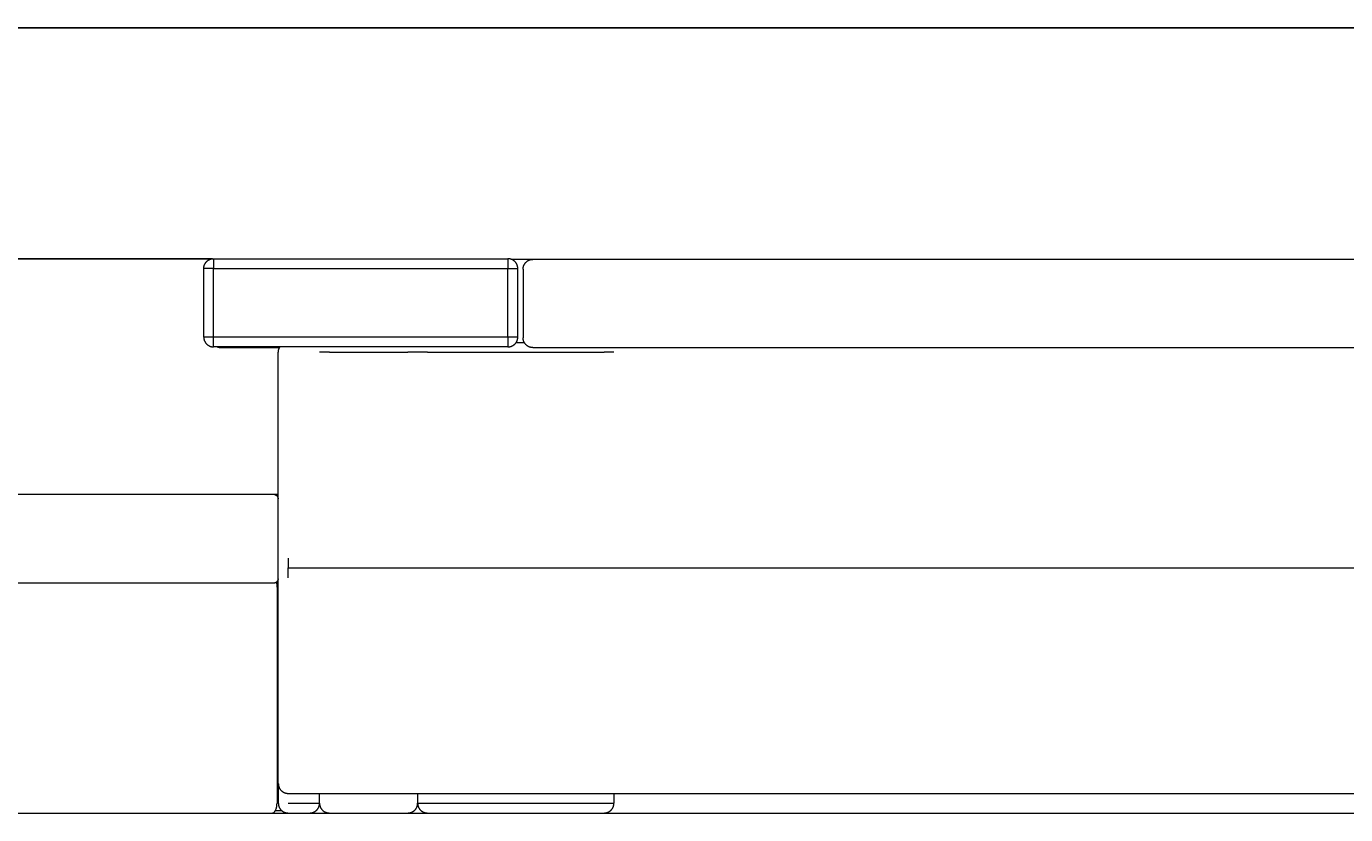
# Model space of a CAD drawing. Units: millimetres. Extents: x 32756 to 40211, y -69854 to -60388.
# Drawn here: x 35129 to 35802, y -69854 to -69452 of the extents above; entities that cross this region are included whole.
import ezdxf

# ---------------------------------------------------------------- set-up
doc = ezdxf.new("R2010")
doc.units = ezdxf.units.MM
doc.layers.add('Default', color=7, linetype='Continuous', true_color=0x000000)
doc.layers.add('Make2D$Visible$Curves', color=7, linetype='Continuous', true_color=0x000000)
doc.styles.add('Millimeter Small', font='arial.ttf')
doc.dimstyles.new('Millimeter Small', dxfattribs={"dimtxt": 2.1, "dimasz": 1.5, "dimexe": 1, "dimexo": 0.5, "dimgap": 0.8, "dimtad": 0, "dimtoh": 1, "dimdec": 0, "dimzin": 1, "dimdsep": 46, "dimtxsty": 'Millimeter Small', "dimblk": 'ARCHTICK', "dimcen": 2.5, "dimadec": 1, "dimazin": 1, "dimtfac": 1, "dimtdec": 4, "dimtix": 1, "dimtofl": 0, "dimtmove": 1, "dimatfit": 3, "dimfxl": 1, "dimtolj": 1, "dimtzin": 1, "dimarcsym": 0})

# ---------------------------------------------------------------- blocks, each defined once
blk = doc.blocks.new('_ArchTick')
at = {"color": 0, "linetype": 'ByBlock', "const_width": 0.15}
blk.add_lwpolyline([(-0.5, -0.5), (0.5, 0.5)], dxfattribs=at)
blk = doc.blocks.new('*D2')
at = {"layer": 'Default', "color": 0, "lineweight": -2}
for p, q in [((36184.18, -69453.11), (33754.28, -69453.11)), ((33755.28, -69453.11), (33755.28, -69650.44)), ((33755.28, -69853.47), (33755.28, -69656.14)), ((33943.36, -69853.47), (33754.28, -69853.47))]:
    blk.add_line(p, q, dxfattribs=at)
at = {"layer": 'Defpoints', "color": 0}
for p in [(36184.68, -69453.11), (33755.28, -69853.47), (33943.86, -69853.47)]:
    blk.add_point(p, dxfattribs=at)
at = {"layer": 'Default', "color": 0, "lineweight": -2, "xscale": 1.5, "yscale": 1.5, "zscale": 1.5}
for p, rotation in [((33755.28, -69453.11), 90), ((33755.28, -69853.47), 270)]:
    blk.add_blockref('_ArchTick', p, dxfattribs=dict(at, rotation=rotation))
at = {"layer": 'Default', "color": 0, "lineweight": 13, "insert": (33755.28, -69653.29), "char_height": 2.8, "attachment_point": 5, "rotation": 90, "style": 'Millimeter Small'}
blk.add_mtext('\\A1;40', dxfattribs=at)
blk = doc.blocks.new('*D6')
at = {"layer": 'Default', "color": 0, "lineweight": -2}
for p, q in [((35224.26, -69570.76), (33942.86, -69570.76)), ((33943.86, -69570.76), (33943.86, -69709.29)), ((33943.86, -69853.47), (33943.86, -69714.95)), ((34105.92, -69853.47), (33942.86, -69853.47))]:
    blk.add_line(p, q, dxfattribs=at)
at = {"layer": 'Defpoints', "color": 0}
for p in [(35224.76, -69570.76), (33943.86, -69853.47), (34106.42, -69853.47)]:
    blk.add_point(p, dxfattribs=at)
at = {"layer": 'Default', "color": 0, "lineweight": -2, "xscale": 1.5, "yscale": 1.5, "zscale": 1.5}
for p, rotation in [((33943.86, -69570.76), 90), ((33943.86, -69853.47), 270)]:
    blk.add_blockref('_ArchTick', p, dxfattribs=dict(at, rotation=rotation))
at = {"layer": 'Default', "color": 0, "lineweight": 13, "insert": (33943.86, -69712.12), "char_height": 2.8, "attachment_point": 5, "rotation": 90, "style": 'Millimeter Small'}
blk.add_mtext('\\A1;28', dxfattribs=at)

msp = doc.modelspace()

# ---------------------------------------------------------------- linework, layer by layer
at = {"layer": 'Make2D$Visible$Curves', "color": 18, "lineweight": 13, "true_color": 0x000000}
for p, q in [((35219.76, -69575.59), (35219.77, -69575.42)), ((35219.76, -69575.76), (35219.76, -69575.59)), ((35219.76, -69610.76), (35219.76, -69575.76)), ((35224.76, -69575.76), (35219.76, -69575.76)), ((35219.77, -69575.42), (35219.79, -69575.25)), ((35219.79, -69575.25), (35219.81, -69575.08)), ((35219.81, -69575.08), (35219.83, -69574.91)), ((35219.83, -69574.91), (35219.86, -69574.74)), ((35219.86, -69574.74), (35219.9, -69574.58)), ((35219.9, -69574.58), (35219.94, -69574.41)), ((35219.94, -69574.41), (35219.99, -69574.25)), ((35219.99, -69574.25), (35220.05, -69574.09)), ((35220.05, -69574.09), (35220.11, -69573.93)), ((35220.11, -69573.93), (35220.17, -69573.77)), ((35220.17, -69573.77), (35220.24, -69573.61)), ((35220.24, -69573.61), (35220.32, -69573.46)), ((35220.32, -69573.46), (35220.4, -69573.31)), ((35220.4, -69573.31), (35220.49, -69573.16)), ((35220.49, -69573.16), (35220.58, -69573.02)), ((35220.58, -69573.02), (35220.67, -69572.88)), ((35220.67, -69572.88), (35220.78, -69572.74)), ((35220.78, -69572.74), (35220.88, -69572.61)), ((35220.88, -69572.61), (35220.99, -69572.48)), ((35220.99, -69572.48), (35221.11, -69572.35)), ((35221.11, -69572.35), (35221.22, -69572.23)), ((35221.22, -69572.23), (35221.35, -69572.11)), ((35221.35, -69572.11), (35221.47, -69571.99)), ((35221.47, -69571.99), (35221.6, -69571.88)), ((35221.6, -69571.88), (35221.74, -69571.78)), ((35221.74, -69571.78), (35221.88, -69571.68)), ((35221.88, -69571.68), (35222.02, -69571.58)), ((35222.02, -69571.58), (35222.16, -69571.49)), ((35222.16, -69571.49), (35222.31, -69571.4)), ((35222.31, -69571.4), (35222.46, -69571.32)), ((35222.46, -69571.32), (35222.61, -69571.25)), ((35222.61, -69571.25), (35222.77, -69571.18)), ((35222.77, -69571.18), (35222.93, -69571.11)), ((35222.93, -69571.11), (35223.09, -69571.05)), ((35223.09, -69571.05), (35223.25, -69571)), ((35223.25, -69571), (35223.41, -69570.95)), ((35223.41, -69570.95), (35223.58, -69570.9)), ((35223.58, -69570.9), (35223.74, -69570.87)), ((35223.74, -69570.87), (35223.91, -69570.83)), ((35223.91, -69570.83), (35224.08, -69570.81)), ((35224.08, -69570.81), (35224.25, -69570.79)), ((35224.25, -69570.79), (35224.42, -69570.77)), ((35224.42, -69570.77), (35224.59, -69570.76)), ((35224.59, -69570.76), (35224.76, -69570.76)), ((35224.76, -69570.76), (35374.76, -69570.76)), ((35224.76, -69570.76), (35224.76, -69575.76)), ((35224.76, -69575.76), (35374.76, -69575.76)), ((35224.76, -69610.76), (35224.76, -69575.76)), ((35374.76, -69570.76), (35374.76, -69575.76)), ((35374.93, -69570.76), (35374.76, -69570.76)), ((35374.76, -69575.76), (35379.76, -69575.76)), ((35374.76, -69610.76), (35374.76, -69575.76)), ((35375.1, -69570.77), (35374.93, -69570.76)), ((35375.27, -69570.79), (35375.1, -69570.77)), ((35375.44, -69570.81), (35375.27, -69570.79)), ((35375.61, -69570.83), (35375.44, -69570.81)), ((35375.78, -69570.87), (35375.61, -69570.83)), ((35375.94, -69570.9), (35375.78, -69570.87)), ((35376.11, -69570.95), (35375.94, -69570.9)), ((35376.27, -69571), (35376.11, -69570.95)), ((35376.43, -69571.05), (35376.27, -69571)), ((35376.59, -69571.11), (35376.43, -69571.05)), ((35376.75, -69571.18), (35376.59, -69571.11)), ((35378.75, -69571.11), (35376.6, -69571.11)), ((35376.91, -69571.25), (35376.75, -69571.18)), ((35377.06, -69571.32), (35376.91, -69571.25)), ((35377.21, -69571.4), (35377.06, -69571.32)), ((35377.36, -69571.49), (35377.21, -69571.4)), ((35377.5, -69571.58), (35377.36, -69571.49)), ((35377.64, -69571.68), (35377.5, -69571.58)), ((35377.78, -69571.78), (35377.64, -69571.68)), ((35377.92, -69571.88), (35377.78, -69571.78)), ((35378.05, -69571.99), (35377.92, -69571.88)), ((35378.17, -69572.11), (35378.05, -69571.99)), ((35378.3, -69572.23), (35378.17, -69572.11)), ((35378.41, -69572.35), (35378.3, -69572.23)), ((35378.53, -69572.48), (35378.41, -69572.35)), ((35378.64, -69572.61), (35378.53, -69572.48)), ((35378.74, -69572.74), (35378.64, -69572.61)), ((35378.84, -69572.88), (35378.74, -69572.74)), ((35387.45, -69571.11), (35378.75, -69571.11)), ((35378.94, -69573.02), (35378.84, -69572.88)), ((35379.03, -69573.16), (35378.94, -69573.02)), ((35379.12, -69573.31), (35379.03, -69573.16)), ((35379.2, -69573.46), (35379.12, -69573.31)), ((35379.27, -69573.61), (35379.2, -69573.46)), ((35379.35, -69573.77), (35379.27, -69573.61)), ((35379.41, -69573.93), (35379.35, -69573.77)), ((35379.47, -69574.09), (35379.41, -69573.93)), ((35379.53, -69574.25), (35379.47, -69574.09)), ((35379.57, -69574.41), (35379.53, -69574.25)), ((35379.62, -69574.58), (35379.57, -69574.41)), ((35379.66, -69574.74), (35379.62, -69574.58)), ((35379.69, -69574.91), (35379.66, -69574.74)), ((35379.71, -69575.08), (35379.69, -69574.91)), ((35379.73, -69575.25), (35379.71, -69575.08)), ((35379.75, -69575.42), (35379.73, -69575.25)), ((35379.76, -69575.59), (35379.75, -69575.42)), ((35379.76, -69575.76), (35379.76, -69575.59)), ((35379.76, -69610.76), (35379.76, -69575.76)), ((35382.45, -69575.94), (35382.46, -69575.77)), ((35382.45, -69576.11), (35382.45, -69575.94)), ((35382.45, -69576.11), (35382.45, -69611.11)), ((35382.46, -69575.77), (35382.47, -69575.6)), ((35382.47, -69575.6), (35382.49, -69575.43)), ((35382.49, -69575.43), (35382.52, -69575.26)), ((35382.52, -69575.26), (35382.55, -69575.1)), ((35382.55, -69575.1), (35382.59, -69574.93)), ((35382.59, -69574.93), (35382.63, -69574.76)), ((35382.63, -69574.76), (35382.68, -69574.6)), ((35382.68, -69574.6), (35382.74, -69574.44)), ((35382.74, -69574.44), (35382.8, -69574.28)), ((35382.8, -69574.28), (35382.86, -69574.12)), ((35382.86, -69574.12), (35382.93, -69573.97)), ((35382.93, -69573.97), (35383.01, -69573.81)), ((35383.01, -69573.81), (35383.09, -69573.66)), ((35383.09, -69573.66), (35383.17, -69573.52)), ((35383.17, -69573.52), (35383.27, -69573.37)), ((35383.27, -69573.37), (35383.36, -69573.23)), ((35383.36, -69573.23), (35383.46, -69573.09)), ((35383.46, -69573.09), (35383.57, -69572.96)), ((35383.57, -69572.96), (35383.68, -69572.83)), ((35383.68, -69572.83), (35383.79, -69572.7)), ((35383.79, -69572.7), (35383.91, -69572.58)), ((35383.91, -69572.58), (35384.03, -69572.46)), ((35384.03, -69572.46), (35384.16, -69572.34)), ((35384.16, -69572.34), (35384.29, -69572.23)), ((35384.29, -69572.23), (35384.43, -69572.13)), ((35384.43, -69572.13), (35384.56, -69572.03)), ((35384.56, -69572.03), (35384.7, -69571.93)), ((35384.7, -69571.93), (35384.85, -69571.84)), ((35384.85, -69571.84), (35385, -69571.76)), ((35385, -69571.76), (35385.15, -69571.67)), ((35385.15, -69571.67), (35385.3, -69571.6)), ((35385.3, -69571.6), (35385.45, -69571.53)), ((35385.45, -69571.53), (35385.61, -69571.46)), ((35385.61, -69571.46), (35385.77, -69571.4)), ((35385.77, -69571.4), (35385.93, -69571.35)), ((35385.93, -69571.35), (35386.1, -69571.3)), ((35386.1, -69571.3), (35386.26, -69571.26)), ((35386.26, -69571.26), (35386.43, -69571.22)), ((35386.43, -69571.22), (35386.6, -69571.19)), ((35386.6, -69571.19), (35386.77, -69571.16)), ((35386.77, -69571.16), (35386.94, -69571.14)), ((35386.94, -69571.14), (35387.11, -69571.13)), ((35387.11, -69571.13), (35387.28, -69571.12)), ((35387.28, -69571.12), (35387.45, -69571.11)), ((37291.75, -69571.11), (35387.45, -69571.11)), ((35224.76, -69610.76), (35219.76, -69610.76)), ((35219.76, -69610.76), (35219.76, -69610.93)), ((35219.76, -69610.93), (35219.77, -69611.1)), ((35219.77, -69611.1), (35219.79, -69611.27)), ((35219.79, -69611.27), (35219.81, -69611.44)), ((35219.81, -69611.44), (35219.83, -69611.61)), ((35219.83, -69611.61), (35219.86, -69611.78)), ((35219.86, -69611.78), (35219.9, -69611.95)), ((35219.9, -69611.95), (35219.94, -69612.11)), ((35219.94, -69612.11), (35219.99, -69612.27)), ((35219.99, -69612.27), (35220.05, -69612.44)), ((35220.05, -69612.44), (35220.11, -69612.6)), ((35220.11, -69612.6), (35220.17, -69612.75)), ((35220.17, -69612.75), (35220.24, -69612.91)), ((35220.24, -69612.91), (35220.32, -69613.06)), ((35220.32, -69613.06), (35220.4, -69613.21)), ((35220.4, -69613.21), (35220.49, -69613.36)), ((35220.49, -69613.36), (35220.58, -69613.5)), ((35220.58, -69613.5), (35220.67, -69613.65)), ((35220.67, -69613.65), (35220.78, -69613.78)), ((35220.78, -69613.78), (35220.88, -69613.92)), ((35220.88, -69613.92), (35220.99, -69614.05)), ((35220.99, -69614.05), (35221.11, -69614.17)), ((35221.11, -69614.17), (35221.22, -69614.3)), ((35221.22, -69614.3), (35221.35, -69614.42)), ((35221.35, -69614.42), (35221.47, -69614.53)), ((35221.47, -69614.53), (35221.6, -69614.64)), ((35221.6, -69614.64), (35221.74, -69614.75)), ((35221.74, -69614.75), (35221.88, -69614.85)), ((35221.88, -69614.85), (35222.02, -69614.94)), ((35222.02, -69614.94), (35222.16, -69615.03)), ((35222.16, -69615.03), (35222.31, -69615.12)), ((35222.31, -69615.12), (35222.46, -69615.2)), ((35222.46, -69615.2), (35222.61, -69615.28)), ((35222.61, -69615.28), (35222.77, -69615.35)), ((35222.77, -69615.35), (35222.93, -69615.41)), ((35222.93, -69615.41), (35223.09, -69615.47)), ((35223.09, -69615.47), (35223.25, -69615.53)), ((35223.25, -69615.53), (35223.41, -69615.58)), ((35223.41, -69615.58), (35223.58, -69615.62)), ((35223.58, -69615.62), (35223.74, -69615.66)), ((35223.74, -69615.66), (35223.91, -69615.69)), ((35223.91, -69615.69), (35224.08, -69615.72)), ((35224.08, -69615.72), (35224.25, -69615.74)), ((35224.25, -69615.74), (35224.42, -69615.75)), ((35224.42, -69615.75), (35224.59, -69615.76)), ((35224.59, -69615.76), (35224.76, -69615.76)), ((35374.76, -69610.76), (35224.76, -69610.76)), ((35224.76, -69615.76), (35224.76, -69610.76)), ((35374.76, -69615.76), (35224.76, -69615.76)), ((35226.7, -69615.79), (35226.66, -69615.76)), ((35226.74, -69615.82), (35226.7, -69615.79)), ((35226.78, -69615.85), (35226.74, -69615.82)), ((35226.83, -69615.88), (35226.78, -69615.85)), ((35226.87, -69615.91), (35226.83, -69615.88)), ((35226.92, -69615.93), (35226.87, -69615.91)), ((35226.96, -69615.96), (35226.92, -69615.93)), ((35227.01, -69615.98), (35226.96, -69615.96)), ((35227.06, -69616), (35227.01, -69615.98)), ((35227.11, -69616.02), (35227.06, -69616)), ((35227.15, -69616.03), (35227.11, -69616.02)), ((35227.2, -69616.05), (35227.15, -69616.03)), ((35227.25, -69616.06), (35227.2, -69616.05)), ((35227.3, -69616.08), (35227.25, -69616.06)), ((35227.36, -69616.09), (35227.3, -69616.08)), ((35227.41, -69616.1), (35227.36, -69616.09)), ((35227.46, -69616.1), (35227.41, -69616.1)), ((35227.51, -69616.11), (35227.46, -69616.1)), ((35227.56, -69616.11), (35227.51, -69616.11)), ((35227.61, -69616.11), (35227.56, -69616.11)), ((35227.61, -69616.11), (35258.35, -69616.11)), ((35258.04, -69616.82), (35258.09, -69616.66)), ((35258.09, -69616.66), (35258.16, -69616.51)), ((35258.16, -69616.51), (35258.23, -69616.35)), ((35258.23, -69616.35), (35258.3, -69616.2)), ((35258.3, -69616.2), (35258.38, -69616.05)), ((35258.38, -69616.05), (35258.46, -69615.91)), ((35258.46, -69615.91), (35258.55, -69615.76)), ((35374.76, -69610.76), (35374.76, -69615.76)), ((35379.76, -69610.76), (35374.76, -69610.76)), ((35374.76, -69615.76), (35374.93, -69615.76)), ((35374.93, -69615.76), (35375.1, -69615.75)), ((35375.1, -69615.75), (35375.27, -69615.74)), ((35375.27, -69615.74), (35375.44, -69615.72)), ((35375.44, -69615.72), (35375.61, -69615.69)), ((35375.61, -69615.69), (35375.78, -69615.66)), ((35375.78, -69615.66), (35375.94, -69615.62)), ((35375.94, -69615.62), (35376.11, -69615.58)), ((35376.11, -69615.58), (35376.27, -69615.53)), ((35376.27, -69615.53), (35376.43, -69615.47)), ((35376.43, -69615.47), (35376.59, -69615.41)), ((35376.59, -69615.41), (35376.75, -69615.35)), ((35376.75, -69615.35), (35376.91, -69615.28)), ((35376.91, -69615.28), (35377.06, -69615.2)), ((35377.06, -69615.2), (35377.21, -69615.12)), ((35377.21, -69615.12), (35377.36, -69615.03)), ((35377.36, -69615.03), (35377.5, -69614.94)), ((35377.5, -69614.94), (35377.64, -69614.85)), ((35377.64, -69614.85), (35377.78, -69614.75)), ((35377.78, -69614.75), (35377.92, -69614.64)), ((35377.92, -69614.64), (35378.05, -69614.53)), ((35378.05, -69614.53), (35378.17, -69614.42)), ((35378.17, -69614.42), (35378.3, -69614.3)), ((35378.3, -69614.3), (35378.41, -69614.17)), ((35378.41, -69614.17), (35378.53, -69614.05)), ((35378.53, -69614.05), (35378.64, -69613.92)), ((35378.64, -69613.92), (35378.74, -69613.78)), ((35378.74, -69613.78), (35378.84, -69613.65)), ((35378.84, -69613.65), (35378.94, -69613.5)), ((35378.94, -69613.5), (35379.03, -69613.36)), ((35378.96, -69613.47), (35383.04, -69613.47)), ((35379.03, -69613.36), (35379.12, -69613.21)), ((35379.12, -69613.21), (35379.2, -69613.06)), ((35379.2, -69613.06), (35379.27, -69612.91)), ((35379.27, -69612.91), (35379.35, -69612.75)), ((35379.35, -69612.75), (35379.41, -69612.6)), ((35379.41, -69612.6), (35379.47, -69612.44)), ((35379.47, -69612.44), (35379.53, -69612.27)), ((35379.53, -69612.27), (35379.57, -69612.11)), ((35379.57, -69612.11), (35379.62, -69611.95)), ((35379.62, -69611.95), (35379.66, -69611.78)), ((35379.66, -69611.78), (35379.69, -69611.61)), ((35379.69, -69611.61), (35379.71, -69611.44)), ((35379.71, -69611.44), (35379.73, -69611.27)), ((35379.73, -69611.27), (35379.75, -69611.1)), ((35379.75, -69611.1), (35379.76, -69610.93)), ((35379.76, -69610.93), (35379.76, -69610.76)), ((35382.45, -69611.28), (35382.45, -69611.11)), ((35382.46, -69611.45), (35382.45, -69611.28)), ((35382.47, -69611.62), (35382.46, -69611.45)), ((35382.49, -69611.79), (35382.47, -69611.62)), ((35382.52, -69611.96), (35382.49, -69611.79)), ((35382.55, -69612.13), (35382.52, -69611.96)), ((35382.59, -69612.3), (35382.55, -69612.13)), ((35382.63, -69612.46), (35382.59, -69612.3)), ((35382.68, -69612.63), (35382.63, -69612.46)), ((35382.74, -69612.79), (35382.68, -69612.63)), ((35382.8, -69612.95), (35382.74, -69612.79)), ((35382.86, -69613.11), (35382.8, -69612.95)), ((35382.93, -69613.26), (35382.86, -69613.11)), ((35383.01, -69613.41), (35382.93, -69613.26)), ((35383.09, -69613.56), (35383.01, -69613.41)), ((35383.17, -69613.71), (35383.09, -69613.56)), ((35383.27, -69613.86), (35383.17, -69613.71)), ((35383.36, -69614), (35383.27, -69613.86)), ((35383.46, -69614.13), (35383.36, -69614)), ((35383.57, -69614.27), (35383.46, -69614.13)), ((35383.68, -69614.4), (35383.57, -69614.27)), ((35383.79, -69614.53), (35383.68, -69614.4)), ((35383.91, -69614.65), (35383.79, -69614.53)), ((35384.03, -69614.77), (35383.91, -69614.65)), ((35384.16, -69614.88), (35384.03, -69614.77)), ((35384.29, -69614.99), (35384.16, -69614.88)), ((35384.43, -69615.1), (35384.29, -69614.99)), ((35384.56, -69615.2), (35384.43, -69615.1)), ((35384.7, -69615.29), (35384.56, -69615.2)), ((35384.85, -69615.39), (35384.7, -69615.29)), ((35385, -69615.47), (35384.85, -69615.39)), ((35385.15, -69615.55), (35385, -69615.47)), ((35385.3, -69615.63), (35385.15, -69615.55)), ((35385.45, -69615.7), (35385.3, -69615.63)), ((35385.61, -69615.76), (35385.45, -69615.7)), ((35385.77, -69615.82), (35385.61, -69615.76)), ((35385.93, -69615.88), (35385.77, -69615.82)), ((35386.1, -69615.93), (35385.93, -69615.88)), ((35386.26, -69615.97), (35386.1, -69615.93)), ((35386.43, -69616.01), (35386.26, -69615.97)), ((35386.6, -69616.04), (35386.43, -69616.01)), ((35386.77, -69616.07), (35386.6, -69616.04)), ((35386.94, -69616.09), (35386.77, -69616.07)), ((35387.11, -69616.1), (35386.94, -69616.09)), ((35387.28, -69616.11), (35387.11, -69616.1)), ((35387.45, -69616.11), (35387.28, -69616.11)), ((35387.45, -69616.11), (37291.75, -69616.11)), ((35257.75, -69618.47), (35257.76, -69618.3)), ((35257.75, -69728.47), (35257.75, -69618.47)), ((35257.76, -69618.3), (35257.77, -69618.14)), ((35257.77, -69618.14), (35257.78, -69617.97)), ((35257.78, -69617.97), (35257.8, -69617.8)), ((35257.8, -69617.8), (35257.83, -69617.63)), ((35257.83, -69617.63), (35257.86, -69617.47)), ((35257.86, -69617.47), (35257.89, -69617.3)), ((35257.89, -69617.3), (35257.93, -69617.14)), ((35257.93, -69617.14), (35257.98, -69616.98)), ((35257.98, -69616.98), (35258.04, -69616.82)), ((35283.75, -69618.47), (35278.75, -69618.47)), ((35283.75, -69618.47), (35323.75, -69618.47)), ((35328.75, -69618.47), (35323.75, -69618.47)), ((35333.75, -69618.47), (35328.75, -69618.47)), ((35333.75, -69618.47), (35423.75, -69618.47)), ((35428.75, -69618.47), (35423.75, -69618.47)), ((35255.97, -69691.11), (34424.68, -69691.11)), ((35257.75, -69691.11), (35255.97, -69691.11)), ((35255.97, -69691.11), (35256, -69691.11)), ((35256, -69691.11), (35256.03, -69691.12)), ((35256.03, -69691.12), (35256.06, -69691.12)), ((35256.06, -69691.12), (35256.09, -69691.12)), ((35256.09, -69691.12), (35256.12, -69691.12)), ((35256.12, -69691.12), (35256.15, -69691.13)), ((35256.15, -69691.13), (35256.18, -69691.14)), ((35256.18, -69691.14), (35256.21, -69691.14)), ((35256.21, -69691.14), (35256.24, -69691.15)), ((35256.24, -69691.15), (35256.27, -69691.16)), ((35256.27, -69691.16), (35256.3, -69691.17)), ((35256.3, -69691.17), (35256.33, -69691.18)), ((35256.33, -69691.18), (35256.36, -69691.19)), ((35256.36, -69691.19), (35256.39, -69691.21)), ((35256.39, -69691.21), (35256.42, -69691.22)), ((35256.42, -69691.22), (35256.45, -69691.24)), ((35256.45, -69691.24), (35256.48, -69691.25)), ((35256.48, -69691.25), (35256.51, -69691.27)), ((35256.51, -69691.27), (35256.55, -69691.29)), ((35256.55, -69691.29), (35256.58, -69691.31)), ((35256.58, -69691.31), (35256.61, -69691.33)), ((35256.61, -69691.33), (35256.64, -69691.35)), ((35256.64, -69691.35), (35256.67, -69691.37)), ((35256.67, -69691.37), (35256.7, -69691.4)), ((35256.7, -69691.4), (35256.73, -69691.42)), ((35256.73, -69691.42), (35256.76, -69691.45)), ((35256.76, -69691.45), (35256.79, -69691.48)), ((35256.79, -69691.48), (35256.82, -69691.5)), ((35256.82, -69691.5), (35256.85, -69691.53)), ((35256.85, -69691.53), (35256.88, -69691.57)), ((35256.88, -69691.57), (35256.91, -69691.6)), ((35256.91, -69691.6), (35256.94, -69691.63)), ((35256.94, -69691.63), (35256.97, -69691.66)), ((35256.97, -69691.66), (35257, -69691.7)), ((35257, -69691.7), (35257.03, -69691.74)), ((35257.03, -69691.74), (35257.06, -69691.77)), ((35257.06, -69691.77), (35257.12, -69691.85)), ((35257.12, -69691.85), (35257.17, -69691.93)), ((35257.17, -69691.93), (35257.23, -69692.02)), ((35257.23, -69692.02), (35257.28, -69692.11)), ((35257.28, -69692.11), (35257.34, -69692.21)), ((35257.34, -69692.21), (35257.39, -69692.31)), ((35257.39, -69692.31), (35257.44, -69692.41)), ((35257.44, -69692.41), (35257.49, -69692.52)), ((35257.49, -69692.52), (35257.54, -69692.63)), ((35257.54, -69692.63), (35257.58, -69692.74)), ((35257.58, -69692.74), (35257.63, -69692.86)), ((35257.63, -69692.86), (35257.67, -69692.98)), ((35257.67, -69692.98), (35257.71, -69693.1)), ((35257.71, -69693.1), (35257.75, -69693.22)), ((35262.75, -69723.47), (35262.75, -69728.47)), ((35257.75, -69838.47), (35257.75, -69728.47)), ((35262.75, -69728.47), (36468.73, -69728.47)), ((35262.75, -69733.47), (35262.75, -69728.47)), ((34424.68, -69736.11), (35255.97, -69736.11)), ((35256, -69736.11), (35255.97, -69736.11)), ((35256.03, -69736.11), (35256, -69736.11)), ((35256.06, -69736.11), (35256.03, -69736.11)), ((35256.09, -69736.11), (35256.06, -69736.11)), ((35256.12, -69736.1), (35256.09, -69736.11)), ((35256.15, -69736.1), (35256.12, -69736.1)), ((35256.18, -69736.09), (35256.15, -69736.1)), ((35256.21, -69736.08), (35256.18, -69736.09)), ((35256.24, -69736.08), (35256.21, -69736.08)), ((35256.27, -69736.07), (35256.24, -69736.08)), ((35256.3, -69736.06), (35256.27, -69736.07)), ((35256.33, -69736.05), (35256.3, -69736.06)), ((35256.36, -69736.03), (35256.33, -69736.05)), ((35256.39, -69736.02), (35256.36, -69736.03)), ((35256.42, -69736.01), (35256.39, -69736.02)), ((35256.45, -69735.99), (35256.42, -69736.01)), ((35256.48, -69735.97), (35256.45, -69735.99)), ((35256.51, -69735.96), (35256.48, -69735.97)), ((35256.55, -69735.94), (35256.51, -69735.96)), ((35256.58, -69735.92), (35256.55, -69735.94)), ((35256.61, -69735.9), (35256.58, -69735.92)), ((35256.64, -69735.88), (35256.61, -69735.9)), ((35256.67, -69735.85), (35256.64, -69735.88)), ((35256.7, -69735.83), (35256.67, -69735.85)), ((35256.73, -69735.8), (35256.7, -69735.83)), ((35256.71, -69735.82), (35256.79, -69736.11)), ((35256.76, -69735.78), (35256.73, -69735.8)), ((35256.79, -69735.75), (35256.76, -69735.78)), ((35256.82, -69735.72), (35256.79, -69735.75)), ((35256.79, -69736.11), (35256.86, -69736.4)), ((35256.79, -69736.11), (35257.75, -69736.11)), ((35256.85, -69735.69), (35256.82, -69735.72)), ((35256.88, -69735.66), (35256.85, -69735.69)), ((35256.86, -69736.4), (35256.92, -69736.69)), ((35256.91, -69735.63), (35256.88, -69735.66)), ((35256.94, -69735.6), (35256.91, -69735.63)), ((35256.92, -69736.69), (35256.97, -69736.99)), ((35256.97, -69735.56), (35256.94, -69735.6)), ((35257, -69735.53), (35256.97, -69735.56)), ((35256.97, -69736.99), (35257.01, -69737.28)), ((35257.03, -69735.49), (35257, -69735.53)), ((35257.01, -69737.28), (35257.04, -69737.58)), ((35257.06, -69735.45), (35257.03, -69735.49)), ((35257.04, -69737.58), (35257.06, -69737.88)), ((35257.12, -69735.37), (35257.06, -69735.45)), ((35257.17, -69735.29), (35257.12, -69735.37)), ((35257.23, -69735.21), (35257.17, -69735.29)), ((35257.28, -69735.11), (35257.23, -69735.21)), ((35257.34, -69735.02), (35257.28, -69735.11)), ((35257.39, -69734.92), (35257.34, -69735.02)), ((35257.44, -69734.82), (35257.39, -69734.92)), ((35257.49, -69734.71), (35257.44, -69734.82)), ((35257.54, -69734.6), (35257.49, -69734.71)), ((35257.58, -69734.49), (35257.54, -69734.6)), ((35257.63, -69734.37), (35257.58, -69734.49)), ((35257.67, -69734.25), (35257.63, -69734.37)), ((35257.71, -69734.13), (35257.67, -69734.25)), ((35257.75, -69734), (35257.71, -69734.13)), ((35257.06, -69737.88), (35257.07, -69738.17)), ((35257.07, -69738.17), (35257.08, -69738.47)), ((35257.08, -69738.47), (35257.08, -69848.47)), ((35257.08, -69754.31), (35257.75, -69754.31)), ((35257.08, -69756.31), (35257.75, -69756.31)), ((35257.75, -69838.47), (35257.75, -69848.47)), ((35257.75, -69838.47), (35257.76, -69838.64)), ((35257.76, -69838.64), (35257.77, -69838.81)), ((35257.77, -69838.81), (35257.78, -69838.98)), ((35257.78, -69838.98), (35257.8, -69839.15)), ((35257.8, -69839.15), (35257.83, -69839.32)), ((35257.83, -69839.32), (35257.86, -69839.49)), ((35257.86, -69839.49), (35257.9, -69839.66)), ((35257.9, -69839.66), (35257.94, -69839.82)), ((35257.94, -69839.82), (35257.99, -69839.99)), ((35257.99, -69839.99), (35258.04, -69840.15)), ((35258.04, -69840.15), (35258.1, -69840.31)), ((35258.1, -69840.31), (35258.17, -69840.47)), ((35258.17, -69840.47), (35258.24, -69840.62)), ((35258.24, -69840.62), (35258.31, -69840.77)), ((35258.31, -69840.77), (35258.4, -69840.92)), ((35258.4, -69840.92), (35258.48, -69841.07)), ((35258.48, -69841.07), (35258.57, -69841.22)), ((35258.57, -69841.22), (35258.67, -69841.36)), ((35258.67, -69841.36), (35258.77, -69841.49)), ((35258.77, -69841.49), (35258.88, -69841.63)), ((35258.88, -69841.63), (35258.99, -69841.76)), ((35258.99, -69841.76), (35259.1, -69841.89)), ((35259.1, -69841.89), (35259.22, -69842.01)), ((35259.22, -69842.01), (35259.34, -69842.13)), ((35259.34, -69842.13), (35259.47, -69842.24)), ((35259.47, -69842.24), (35259.6, -69842.35)), ((35259.6, -69842.35), (35259.73, -69842.46)), ((35259.73, -69842.46), (35259.87, -69842.56)), ((35259.87, -69842.56), (35260.01, -69842.65)), ((35260.01, -69842.65), (35260.16, -69842.75)), ((35260.16, -69842.75), (35260.3, -69842.83)), ((35260.3, -69842.83), (35260.45, -69842.91)), ((35260.45, -69842.91), (35260.61, -69842.99)), ((35260.61, -69842.99), (35260.76, -69843.06)), ((35260.76, -69843.06), (35260.92, -69843.12)), ((35260.92, -69843.12), (35261.08, -69843.18)), ((35261.08, -69843.18), (35261.24, -69843.24)), ((35261.24, -69843.24), (35261.41, -69843.29)), ((35261.41, -69843.29), (35261.57, -69843.33)), ((35261.57, -69843.33), (35261.74, -69843.37)), ((35261.74, -69843.37), (35261.9, -69843.4)), ((35261.9, -69843.4), (35262.07, -69843.43)), ((35262.07, -69843.43), (35262.24, -69843.45)), ((35262.24, -69843.45), (35262.41, -69843.46)), ((35262.41, -69843.46), (35262.58, -69843.47)), ((35262.58, -69843.47), (35262.75, -69843.47)), ((35262.75, -69843.47), (36468.73, -69843.47)), ((35278.75, -69848.47), (35278.75, -69843.47)), ((35328.75, -69843.47), (35328.75, -69848.47)), ((35428.75, -69843.47), (35428.75, -69848.47)), ((35256.38, -69852.01), (35256.42, -69851.92)), ((35256.42, -69851.92), (35256.46, -69851.82)), ((35256.46, -69851.82), (35256.5, -69851.72)), ((35256.5, -69851.72), (35256.54, -69851.62)), ((35256.54, -69851.62), (35256.62, -69851.42)), ((35256.62, -69851.42), (35256.69, -69851.21)), ((35256.69, -69851.21), (35256.75, -69850.99)), ((35256.75, -69850.99), (35256.81, -69850.77)), ((35256.81, -69850.77), (35256.86, -69850.54)), ((35256.86, -69850.54), (35256.91, -69850.31)), ((35256.91, -69850.31), (35256.95, -69850.08)), ((35256.95, -69850.08), (35256.99, -69849.85)), ((35256.99, -69849.85), (35257.01, -69849.62)), ((35257.01, -69849.62), (35257.04, -69849.38)), ((35257.04, -69849.38), (35257.06, -69849.15)), ((35257.06, -69849.15), (35257.07, -69848.92)), ((35257.07, -69848.92), (35257.08, -69848.7)), ((35257.08, -69848.7), (35257.08, -69848.47)), ((35257.75, -69848.47), (35257.76, -69848.64)), ((35257.76, -69848.64), (35257.77, -69848.81)), ((35257.77, -69848.81), (35257.78, -69848.98)), ((35257.78, -69848.98), (35257.8, -69849.15)), ((35257.8, -69849.15), (35257.83, -69849.32)), ((35257.83, -69849.32), (35257.86, -69849.49)), ((35257.86, -69849.49), (35257.9, -69849.66)), ((35257.9, -69849.66), (35257.94, -69849.82)), ((35257.94, -69849.82), (35257.99, -69849.99)), ((35257.99, -69849.99), (35258.04, -69850.15)), ((35258.04, -69850.15), (35258.1, -69850.31)), ((35258.1, -69850.31), (35258.17, -69850.47)), ((35258.17, -69850.47), (35258.24, -69850.62)), ((35258.24, -69850.62), (35258.31, -69850.77)), ((35258.31, -69850.77), (35258.4, -69850.92)), ((35258.4, -69850.92), (35258.48, -69851.07)), ((35258.48, -69851.07), (35258.57, -69851.22)), ((35258.57, -69851.22), (35258.67, -69851.36)), ((35258.67, -69851.36), (35258.77, -69851.49)), ((35258.77, -69851.49), (35258.88, -69851.63)), ((35258.88, -69851.63), (35258.99, -69851.76)), ((35258.99, -69851.76), (35259.1, -69851.89)), ((35259.1, -69851.89), (35259.22, -69852.01)), ((35262.75, -69848.47), (35278.75, -69848.47)), ((35277.29, -69852.01), (35277.41, -69851.89)), ((35277.41, -69851.89), (35277.52, -69851.76)), ((35277.52, -69851.76), (35277.63, -69851.63)), ((35277.63, -69851.63), (35277.74, -69851.49)), ((35277.74, -69851.49), (35277.84, -69851.36)), ((35277.84, -69851.36), (35277.94, -69851.22)), ((35277.94, -69851.22), (35278.03, -69851.07)), ((35278.03, -69851.07), (35278.11, -69850.92)), ((35278.11, -69850.92), (35278.19, -69850.77)), ((35278.19, -69850.77), (35278.27, -69850.62)), ((35278.27, -69850.62), (35278.34, -69850.47)), ((35278.34, -69850.47), (35278.41, -69850.31)), ((35278.41, -69850.31), (35278.47, -69850.15)), ((35278.47, -69850.15), (35278.52, -69849.99)), ((35278.52, -69849.99), (35278.57, -69849.82)), ((35278.57, -69849.82), (35278.61, -69849.66)), ((35278.61, -69849.66), (35278.65, -69849.49)), ((35278.65, -69849.49), (35278.68, -69849.32)), ((35278.68, -69849.32), (35278.71, -69849.15)), ((35278.71, -69849.15), (35278.73, -69848.98)), ((35278.73, -69848.98), (35278.74, -69848.81)), ((35278.74, -69848.81), (35278.75, -69848.64)), ((35278.75, -69848.64), (35278.75, -69848.47)), ((35278.75, -69848.47), (35278.76, -69848.64)), ((35278.76, -69848.64), (35278.77, -69848.81)), ((35278.77, -69848.81), (35278.78, -69848.98)), ((35278.78, -69848.98), (35278.8, -69849.15)), ((35278.8, -69849.15), (35278.83, -69849.32)), ((35278.83, -69849.32), (35278.86, -69849.49)), ((35278.86, -69849.49), (35278.9, -69849.66)), ((35278.9, -69849.66), (35278.94, -69849.82)), ((35278.94, -69849.82), (35278.99, -69849.99)), ((35278.99, -69849.99), (35279.04, -69850.15)), ((35279.04, -69850.15), (35279.1, -69850.31)), ((35279.1, -69850.31), (35279.17, -69850.47)), ((35279.17, -69850.47), (35279.24, -69850.62)), ((35279.24, -69850.62), (35279.31, -69850.77)), ((35279.31, -69850.77), (35279.4, -69850.92)), ((35279.4, -69850.92), (35279.48, -69851.07)), ((35279.48, -69851.07), (35279.57, -69851.22)), ((35279.57, -69851.22), (35279.67, -69851.36)), ((35279.67, -69851.36), (35279.77, -69851.49)), ((35279.77, -69851.49), (35279.88, -69851.63)), ((35279.88, -69851.63), (35279.99, -69851.76)), ((35279.99, -69851.76), (35280.1, -69851.89)), ((35280.1, -69851.89), (35280.22, -69852.01)), ((35327.29, -69852.01), (35327.41, -69851.89)), ((35327.41, -69851.89), (35327.52, -69851.76)), ((35327.52, -69851.76), (35327.63, -69851.63)), ((35327.63, -69851.63), (35327.74, -69851.49)), ((35327.74, -69851.49), (35327.84, -69851.36)), ((35327.84, -69851.36), (35327.94, -69851.22)), ((35327.94, -69851.22), (35328.03, -69851.07)), ((35328.03, -69851.07), (35328.11, -69850.92)), ((35328.11, -69850.92), (35328.19, -69850.77)), ((35328.19, -69850.77), (35328.27, -69850.62)), ((35328.27, -69850.62), (35328.34, -69850.47)), ((35328.34, -69850.47), (35328.41, -69850.31)), ((35328.41, -69850.31), (35328.47, -69850.15)), ((35328.47, -69850.15), (35328.52, -69849.99)), ((35328.52, -69849.99), (35328.57, -69849.82)), ((35328.57, -69849.82), (35328.61, -69849.66)), ((35328.61, -69849.66), (35328.65, -69849.49)), ((35328.65, -69849.49), (35328.68, -69849.32)), ((35328.68, -69849.32), (35328.71, -69849.15)), ((35328.71, -69849.15), (35328.73, -69848.98)), ((35328.73, -69848.98), (35328.74, -69848.81)), ((35328.74, -69848.81), (35328.75, -69848.64)), ((35328.75, -69848.47), (35328.76, -69848.64)), ((35328.75, -69848.47), (35373.75, -69848.47)), ((35328.75, -69848.64), (35328.75, -69848.47)), ((35328.76, -69848.64), (35328.77, -69848.81)), ((35328.77, -69848.81), (35328.78, -69848.98)), ((35328.78, -69848.98), (35328.8, -69849.15)), ((35328.8, -69849.15), (35328.83, -69849.32)), ((35328.83, -69849.32), (35328.86, -69849.49)), ((35328.86, -69849.49), (35328.9, -69849.66)), ((35328.9, -69849.66), (35328.94, -69849.82)), ((35328.94, -69849.82), (35328.99, -69849.99)), ((35328.99, -69849.99), (35329.04, -69850.15)), ((35329.04, -69850.15), (35329.1, -69850.31)), ((35329.1, -69850.31), (35329.17, -69850.47)), ((35329.17, -69850.47), (35329.24, -69850.62)), ((35329.24, -69850.62), (35329.31, -69850.77)), ((35329.31, -69850.77), (35329.4, -69850.92)), ((35329.4, -69850.92), (35329.48, -69851.07)), ((35329.48, -69851.07), (35329.57, -69851.22)), ((35329.57, -69851.22), (35329.67, -69851.36)), ((35329.67, -69851.36), (35329.77, -69851.49)), ((35329.77, -69851.49), (35329.88, -69851.63)), ((35329.88, -69851.63), (35329.99, -69851.76)), ((35329.99, -69851.76), (35330.1, -69851.89)), ((35330.1, -69851.89), (35330.22, -69852.01)), ((35373.75, -69848.47), (35428.75, -69848.47)), ((35427.29, -69852.01), (35427.41, -69851.89)), ((35427.41, -69851.89), (35427.52, -69851.76)), ((35427.52, -69851.76), (35427.63, -69851.63)), ((35427.63, -69851.63), (35427.74, -69851.49)), ((35427.74, -69851.49), (35427.84, -69851.36)), ((35427.84, -69851.36), (35427.94, -69851.22)), ((35427.94, -69851.22), (35428.03, -69851.07)), ((35428.03, -69851.07), (35428.11, -69850.92)), ((35428.11, -69850.92), (35428.19, -69850.77)), ((35428.19, -69850.77), (35428.27, -69850.62)), ((35428.27, -69850.62), (35428.34, -69850.47)), ((35428.34, -69850.47), (35428.41, -69850.31)), ((35428.41, -69850.31), (35428.47, -69850.15)), ((35428.47, -69850.15), (35428.52, -69849.99)), ((35428.52, -69849.99), (35428.57, -69849.82)), ((35428.57, -69849.82), (35428.61, -69849.66)), ((35428.61, -69849.66), (35428.65, -69849.49)), ((35428.65, -69849.49), (35428.68, -69849.32)), ((35428.68, -69849.32), (35428.71, -69849.15)), ((35428.71, -69849.15), (35428.73, -69848.98)), ((35428.73, -69848.98), (35428.74, -69848.81)), ((35428.74, -69848.81), (35428.75, -69848.64)), ((35428.75, -69848.64), (35428.75, -69848.47)), ((34299.76, -69853.47), (35254.68, -69853.47)), ((35254.68, -69853.47), (35254.71, -69853.47)), ((35254.68, -69853.47), (35262.75, -69853.47)), ((35254.71, -69853.47), (35254.73, -69853.47)), ((35254.73, -69853.47), (35254.76, -69853.47)), ((35254.76, -69853.47), (35254.79, -69853.47)), ((35254.79, -69853.47), (35254.81, -69853.47)), ((35254.81, -69853.47), (35254.84, -69853.46)), ((35254.84, -69853.46), (35254.87, -69853.46)), ((35254.87, -69853.46), (35254.89, -69853.45)), ((35254.89, -69853.45), (35254.92, -69853.45)), ((35254.92, -69853.45), (35254.95, -69853.44)), ((35254.95, -69853.44), (35254.98, -69853.43)), ((35254.98, -69853.43), (35255, -69853.43)), ((35255, -69853.43), (35255.03, -69853.42)), ((35255.03, -69853.42), (35255.06, -69853.41)), ((35255.06, -69853.41), (35255.09, -69853.4)), ((35255.09, -69853.4), (35255.12, -69853.39)), ((35255.12, -69853.39), (35255.14, -69853.38)), ((35255.14, -69853.38), (35255.17, -69853.37)), ((35255.17, -69853.37), (35255.2, -69853.35)), ((35255.2, -69853.35), (35255.23, -69853.34)), ((35255.23, -69853.34), (35255.25, -69853.33)), ((35255.25, -69853.33), (35255.28, -69853.31)), ((35255.28, -69853.31), (35255.31, -69853.3)), ((35255.31, -69853.3), (35255.34, -69853.28)), ((35255.34, -69853.28), (35255.37, -69853.26)), ((35255.37, -69853.26), (35255.39, -69853.25)), ((35255.39, -69853.25), (35255.42, -69853.23)), ((35255.42, -69853.23), (35255.45, -69853.21)), ((35255.45, -69853.21), (35255.48, -69853.19)), ((35255.48, -69853.19), (35255.51, -69853.17)), ((35255.51, -69853.17), (35255.53, -69853.14)), ((35255.53, -69853.14), (35255.56, -69853.12)), ((35255.56, -69853.12), (35255.59, -69853.1)), ((35255.59, -69853.1), (35255.62, -69853.08)), ((35255.62, -69853.08), (35255.67, -69853.02)), ((35255.67, -69853.02), (35255.73, -69852.97)), ((35255.73, -69852.97), (35255.78, -69852.91)), ((35255.78, -69852.91), (35255.83, -69852.86)), ((35255.83, -69852.86), (35255.89, -69852.79)), ((35255.89, -69852.79), (35255.94, -69852.73)), ((35255.94, -69852.73), (35255.99, -69852.66)), ((35255.99, -69852.66), (35256.04, -69852.59)), ((35256.04, -69852.59), (35256.09, -69852.51)), ((35256.09, -69852.51), (35256.14, -69852.44)), ((35256.14, -69852.44), (35256.19, -69852.36)), ((35256.19, -69852.36), (35256.24, -69852.27)), ((35256.24, -69852.27), (35256.29, -69852.19)), ((35256.27, -69852.21), (35259.43, -69852.21)), ((35256.29, -69852.19), (35256.33, -69852.1)), ((35256.33, -69852.1), (35256.38, -69852.01)), ((35259.22, -69852.01), (35259.34, -69852.13)), ((35259.34, -69852.13), (35259.47, -69852.24)), ((35259.47, -69852.24), (35259.6, -69852.35)), ((35259.6, -69852.35), (35259.73, -69852.46)), ((35259.73, -69852.46), (35259.87, -69852.56)), ((35259.87, -69852.56), (35260.01, -69852.65)), ((35260.01, -69852.65), (35260.16, -69852.75)), ((35260.16, -69852.75), (35260.3, -69852.83)), ((35260.3, -69852.83), (35260.45, -69852.91)), ((35260.45, -69852.91), (35260.61, -69852.99)), ((35260.61, -69852.99), (35260.76, -69853.06)), ((35260.76, -69853.06), (35260.92, -69853.12)), ((35260.92, -69853.12), (35261.08, -69853.18)), ((35261.08, -69853.18), (35261.24, -69853.24)), ((35261.24, -69853.24), (35261.41, -69853.29)), ((35261.41, -69853.29), (35261.57, -69853.33)), ((35261.57, -69853.33), (35261.74, -69853.37)), ((35261.74, -69853.37), (35261.9, -69853.4)), ((35261.9, -69853.4), (35262.07, -69853.43)), ((35262.07, -69853.43), (35262.24, -69853.45)), ((35262.24, -69853.45), (35262.41, -69853.46)), ((35262.41, -69853.46), (35262.58, -69853.47)), ((35262.58, -69853.47), (35262.75, -69853.47)), ((35262.75, -69853.47), (35273.75, -69853.47)), ((35273.75, -69853.47), (35283.75, -69853.47)), ((35273.75, -69853.47), (35273.92, -69853.47)), ((35273.92, -69853.47), (35274.1, -69853.46)), ((35274.1, -69853.46), (35274.27, -69853.45)), ((35274.27, -69853.45), (35274.44, -69853.43)), ((35274.44, -69853.43), (35274.6, -69853.4)), ((35274.6, -69853.4), (35274.77, -69853.37)), ((35274.77, -69853.37), (35274.94, -69853.33)), ((35274.94, -69853.33), (35275.1, -69853.29)), ((35275.1, -69853.29), (35275.27, -69853.24)), ((35275.27, -69853.24), (35275.43, -69853.18)), ((35275.43, -69853.18), (35275.59, -69853.12)), ((35275.59, -69853.12), (35275.75, -69853.06)), ((35275.75, -69853.06), (35275.9, -69852.99)), ((35275.9, -69852.99), (35276.05, -69852.91)), ((35276.05, -69852.91), (35276.2, -69852.83)), ((35276.2, -69852.83), (35276.35, -69852.75)), ((35276.35, -69852.75), (35276.5, -69852.65)), ((35276.5, -69852.65), (35276.64, -69852.56)), ((35276.64, -69852.56), (35276.78, -69852.46)), ((35276.78, -69852.46), (35276.91, -69852.35)), ((35276.91, -69852.35), (35277.04, -69852.24)), ((35277.04, -69852.24), (35277.17, -69852.13)), ((35277.17, -69852.13), (35277.29, -69852.01)), ((35280.22, -69852.01), (35280.34, -69852.13)), ((35280.34, -69852.13), (35280.47, -69852.24)), ((35280.47, -69852.24), (35280.6, -69852.35)), ((35280.6, -69852.35), (35280.73, -69852.46)), ((35280.73, -69852.46), (35280.87, -69852.56)), ((35280.87, -69852.56), (35281.01, -69852.65)), ((35281.01, -69852.65), (35281.16, -69852.75)), ((35281.16, -69852.75), (35281.3, -69852.83)), ((35281.3, -69852.83), (35281.45, -69852.91)), ((35281.45, -69852.91), (35281.61, -69852.99)), ((35281.61, -69852.99), (35281.76, -69853.06)), ((35281.76, -69853.06), (35281.92, -69853.12)), ((35281.92, -69853.12), (35282.08, -69853.18)), ((35282.08, -69853.18), (35282.24, -69853.24)), ((35282.24, -69853.24), (35282.41, -69853.29)), ((35282.41, -69853.29), (35282.57, -69853.33)), ((35282.57, -69853.33), (35282.74, -69853.37)), ((35282.74, -69853.37), (35282.9, -69853.4)), ((35282.9, -69853.4), (35283.07, -69853.43)), ((35283.07, -69853.43), (35283.24, -69853.45)), ((35283.24, -69853.45), (35283.41, -69853.46)), ((35283.41, -69853.46), (35283.58, -69853.47)), ((35283.58, -69853.47), (35283.75, -69853.47)), ((35283.75, -69853.47), (35323.75, -69853.47)), ((35323.75, -69853.47), (35333.75, -69853.47)), ((35323.75, -69853.47), (35323.92, -69853.47)), ((35323.92, -69853.47), (35324.1, -69853.46)), ((35324.1, -69853.46), (35324.27, -69853.45)), ((35324.27, -69853.45), (35324.44, -69853.43)), ((35324.44, -69853.43), (35324.6, -69853.4)), ((35324.6, -69853.4), (35324.77, -69853.37)), ((35324.77, -69853.37), (35324.94, -69853.33)), ((35324.94, -69853.33), (35325.1, -69853.29)), ((35325.1, -69853.29), (35325.27, -69853.24)), ((35325.27, -69853.24), (35325.43, -69853.18)), ((35325.43, -69853.18), (35325.59, -69853.12)), ((35325.59, -69853.12), (35325.75, -69853.06)), ((35325.75, -69853.06), (35325.9, -69852.99)), ((35325.9, -69852.99), (35326.05, -69852.91)), ((35326.05, -69852.91), (35326.2, -69852.83)), ((35326.2, -69852.83), (35326.35, -69852.75)), ((35326.35, -69852.75), (35326.5, -69852.65)), ((35326.5, -69852.65), (35326.64, -69852.56)), ((35326.64, -69852.56), (35326.78, -69852.46)), ((35326.78, -69852.46), (35326.91, -69852.35)), ((35326.91, -69852.35), (35327.04, -69852.24)), ((35327.04, -69852.24), (35327.17, -69852.13)), ((35327.17, -69852.13), (35327.29, -69852.01)), ((35330.22, -69852.01), (35330.34, -69852.13)), ((35330.34, -69852.13), (35330.47, -69852.24)), ((35330.47, -69852.24), (35330.6, -69852.35)), ((35330.6, -69852.35), (35330.73, -69852.46)), ((35330.73, -69852.46), (35330.87, -69852.56)), ((35330.87, -69852.56), (35331.01, -69852.65)), ((35331.01, -69852.65), (35331.16, -69852.75)), ((35331.16, -69852.75), (35331.3, -69852.83)), ((35331.3, -69852.83), (35331.45, -69852.91)), ((35331.45, -69852.91), (35331.61, -69852.99)), ((35331.61, -69852.99), (35331.76, -69853.06)), ((35331.76, -69853.06), (35331.92, -69853.12)), ((35331.92, -69853.12), (35332.08, -69853.18)), ((35332.08, -69853.18), (35332.24, -69853.24)), ((35332.24, -69853.24), (35332.41, -69853.29)), ((35332.41, -69853.29), (35332.57, -69853.33)), ((35332.57, -69853.33), (35332.74, -69853.37)), ((35332.74, -69853.37), (35332.9, -69853.4)), ((35332.9, -69853.4), (35333.07, -69853.43)), ((35333.07, -69853.43), (35333.24, -69853.45)), ((35333.24, -69853.45), (35333.41, -69853.46)), ((35333.41, -69853.46), (35333.58, -69853.47)), ((35333.58, -69853.47), (35333.75, -69853.47)), ((35333.75, -69853.47), (35423.75, -69853.47)), ((35423.75, -69853.47), (36212.75, -69853.47)), ((35423.75, -69853.47), (35423.92, -69853.47)), ((35423.92, -69853.47), (35424.1, -69853.46)), ((35424.1, -69853.46), (35424.27, -69853.45)), ((35424.27, -69853.45), (35424.44, -69853.43)), ((35424.44, -69853.43), (35424.6, -69853.4)), ((35424.6, -69853.4), (35424.77, -69853.37)), ((35424.77, -69853.37), (35424.94, -69853.33)), ((35424.94, -69853.33), (35425.1, -69853.29)), ((35425.1, -69853.29), (35425.27, -69853.24)), ((35425.27, -69853.24), (35425.43, -69853.18)), ((35425.43, -69853.18), (35425.59, -69853.12)), ((35425.59, -69853.12), (35425.75, -69853.06)), ((35425.75, -69853.06), (35425.9, -69852.99)), ((35425.9, -69852.99), (35426.05, -69852.91)), ((35426.05, -69852.91), (35426.2, -69852.83)), ((35426.2, -69852.83), (35426.35, -69852.75)), ((35426.35, -69852.75), (35426.5, -69852.65)), ((35426.5, -69852.65), (35426.64, -69852.56)), ((35426.64, -69852.56), (35426.78, -69852.46)), ((35426.78, -69852.46), (35426.91, -69852.35)), ((35426.91, -69852.35), (35427.04, -69852.24)), ((35427.04, -69852.24), (35427.17, -69852.13)), ((35427.17, -69852.13), (35427.29, -69852.01))]:
    msp.add_line(p, q, dxfattribs=at)

# ---------------------------------------------------------------- dimensions: what is measured, and where the dimension line sits
at = {"layer": 'Default', "color": 18, "lineweight": 13, "true_color": 0x000000}
for base, p1, p2, text, picture, middle in [((33755.28, -69853.47), (36184.68, -69453.11), (33943.86, -69853.47), '40', '*D2', (33755.28, -69653.29)), ((33943.86, -69853.47), (35224.76, -69570.76), (34106.42, -69853.47), '28', '*D6', (33943.86, -69712.12))]:
    dim = msp.add_linear_dim(base=base, p1=p1, p2=p2, angle=90, text=text, dimstyle='Millimeter Small', override={"dimscale": 1, "dimtxt": 2.8, "dimasz": 1.5, "dimexe": 1, "dimexo": 0.5, "dimgap": 0.8, "dimtih": 0, "dimtoh": 0, "dimdec": 0, "dimlfac": 1, "dimzin": 1, "dimtxsty": 'Millimeter Small', "dimblk": 'ArchTick', "dimsah": 0, "dimcen": 2.5, "dimadec": 1, "dimazin": 1, "dimtix": 0, "dimtmove": 0, "dimtzin": 1}, dxfattribs=at)
    dim.commit()
    dim.dimension.update_dxf_attribs({"geometry": picture, "text_midpoint": middle})

doc.saveas('drawing.dxf')
